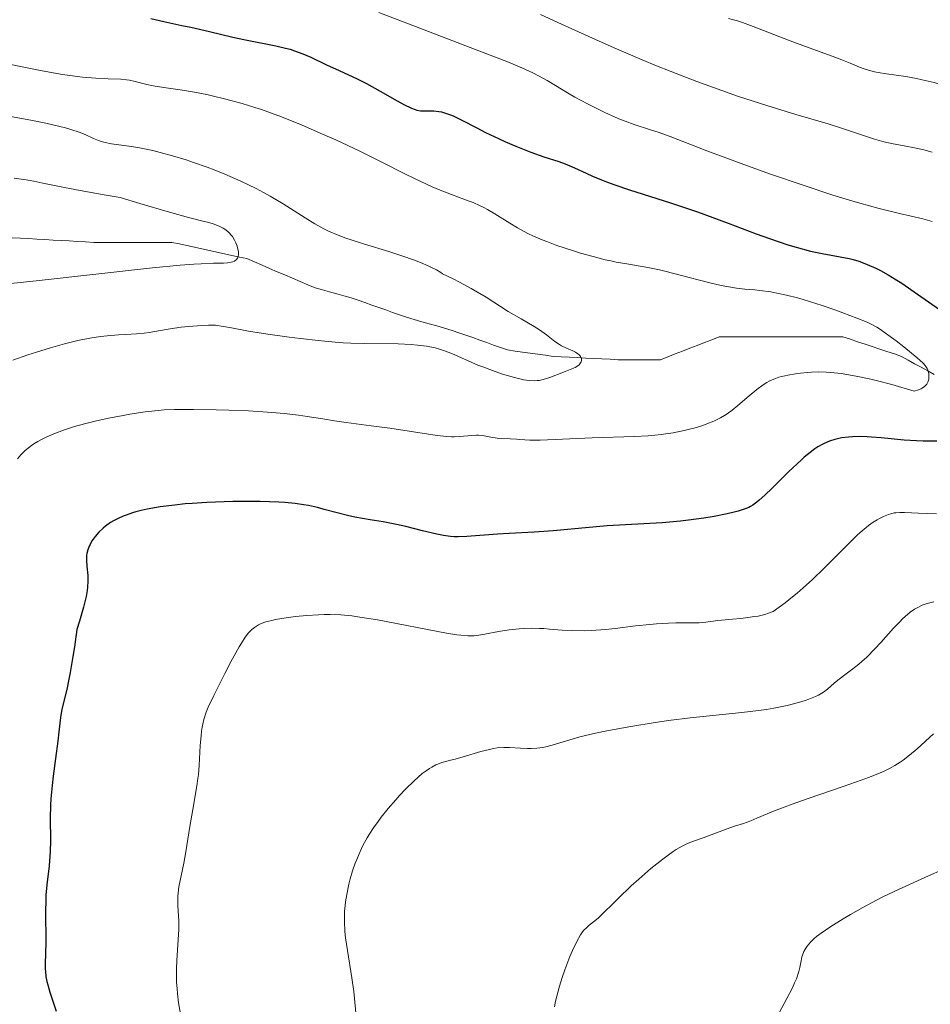
# Model space of a CAD drawing. Units: metres. Extents: x 657924 to 661374, y 4760326 to 4762632.
# Drawn here: x 659589 to 659699, y 4760607 to 4760726 of the extents above; entities that cross this region are included whole.
import ezdxf

# ---------------------------------------------------------------- set-up
doc = ezdxf.new("R2010")
doc.units = ezdxf.units.M
doc.header["$MEASUREMENT"] = 0
doc.linetypes.add('DGN Style 3', pattern=[2.435891, 1.739922, -0.695969])
for name, color, linetype, lineweight in [('Barranco lineal', 142, 'DGN Style 3', 13), ('Curva de nivel directora', 30, 'Continuous', 30), ('Curva de nivel intermedia', 30, 'Continuous', 0)]:
    doc.layers.add(name, color=color, linetype=linetype, lineweight=lineweight)

msp = doc.modelspace()

# ---------------------------------------------------------------- linework, layer by layer
at = {"layer": 'Barranco lineal', "color": 142, "linetype": 'DGN Style 3', "lineweight": 13}
for points in [[(659638.87, 4760689.07, 1088.68), (659637.96, 4760689.33, 1088.54), (659637.04, 4760689.59, 1088.41), (659636.12, 4760689.86, 1088.23), (659635.28, 4760690.15, 1087.93), (659634.45, 4760690.45, 1087.61), (659633.61, 4760690.74, 1087.33), (659632.78, 4760691.04, 1087.12), (659631.94, 4760691.33, 1086.99), (659631.11, 4760691.63, 1086.8), (659630.27, 4760691.92, 1086.57), (659629.43, 4760692.22, 1086.35), (659628.57, 4760692.45, 1086.24), (659627.7, 4760692.69, 1086.24), (659626.84, 4760692.92, 1086.07), (659625.97, 4760693.16, 1085.87), (659625.11, 4760693.4, 1085.81), (659624.19, 4760693.79, 1085.74), (659623.27, 4760694.18, 1085.67), (659622.35, 4760694.58, 1085.65), (659621.44, 4760694.97, 1085.61), (659620.52, 4760695.36, 1085.57), (659619.6, 4760695.76, 1085.41), (659618.68, 4760696.15, 1085.27), (659617.76, 4760696.54, 1085.14), (659616.85, 4760696.94, 1085), (659615.94, 4760697.13, 1084.84), (659615.04, 4760697.33, 1084.61), (659614.13, 4760697.53, 1084.32), (659613.23, 4760697.72, 1084.1), (659612.32, 4760697.92, 1083.92), (659611.42, 4760698.12, 1083.75), (659610.51, 4760698.31, 1083.68), (659609.61, 4760698.51, 1083.55), (659608.7, 4760698.71, 1083.4), (659607.8, 4760698.9, 1083.22), (659606.85, 4760698.9, 1083.16), (659605.91, 4760698.9, 1083.08), (659604.97, 4760698.9, 1083.04), (659604.02, 4760698.9, 1083.06), (659603.08, 4760698.9, 1082.97), (659602.13, 4760698.9, 1082.82), (659601.19, 4760698.9, 1082.71), (659600.25, 4760698.9, 1082.64), (659599.3, 4760698.9, 1082.58), (659598.36, 4760698.9, 1082.5), (659597.37, 4760698.96, 1082.35), (659596.39, 4760699.02, 1082.18), (659595.41, 4760699.07, 1082.06), (659594.42, 4760699.13, 1082.01), (659593.44, 4760699.18, 1081.99), (659592.46, 4760699.24, 1081.79), (659591.47, 4760699.3, 1081.79), (659590.49, 4760699.35, 1081.69), (659589.51, 4760699.41, 1081.55), (659588.52, 4760699.46, 1081.4)], [(659699.84, 4760682.95, 1095.06), (659699.06, 4760683.39, 1094.86), (659698.27, 4760683.82, 1094.72), (659697.48, 4760684.26, 1094.6), (659696.7, 4760684.7, 1094.54), (659695.91, 4760685.14, 1094.44), (659695.03, 4760685.43, 1094.4), (659694.14, 4760685.73, 1094.28), (659693.26, 4760686.02, 1094.23), (659692.37, 4760686.32, 1094.24), (659691.49, 4760686.61, 1094.21), (659690.6, 4760686.91, 1093.99), (659689.72, 4760687.2, 1093.56), (659688.83, 4760687.5, 1093.38), (659687.95, 4760687.5, 1093.24), (659687.06, 4760687.5, 1093.2), (659686.18, 4760687.5, 1093.21), (659685.29, 4760687.5, 1093.19), (659684.41, 4760687.5, 1093.12), (659683.52, 4760687.5, 1092.99), (659682.64, 4760687.5, 1092.88), (659681.75, 4760687.5, 1092.81), (659680.77, 4760687.5, 1092.75), (659679.78, 4760687.5, 1092.75), (659678.8, 4760687.5, 1092.73), (659677.82, 4760687.5, 1092.65), (659676.83, 4760687.5, 1092.53), (659675.85, 4760687.5, 1092.33), (659674.87, 4760687.5, 1092.26), (659673.88, 4760687.5, 1092.13), (659673, 4760687.15, 1091.96), (659672.11, 4760686.81, 1091.84), (659671.23, 4760686.46, 1091.76), (659670.34, 4760686.12, 1091.7), (659669.46, 4760685.77, 1091.6), (659668.57, 4760685.43, 1091.52), (659667.69, 4760685.09, 1091.42), (659666.8, 4760684.74, 1091.31), (659665.95, 4760684.74, 1091.17), (659665.1, 4760684.74, 1091.02), (659664.25, 4760684.74, 1090.84), (659663.39, 4760684.74, 1090.69), (659662.54, 4760684.74, 1090.62), (659661.69, 4760684.74, 1090.47), (659660.71, 4760684.79, 1090.33), (659659.72, 4760684.84, 1090.26), (659658.74, 4760684.89, 1090.14), (659657.76, 4760684.94, 1089.98), (659656.77, 4760684.99, 1089.92), (659655.79, 4760685.04, 1089.88), (659654.81, 4760685.09, 1089.85), (659653.82, 4760685.14, 1089.76), (659652.9, 4760685.27, 1089.66), (659651.99, 4760685.4, 1089.6), (659651.07, 4760685.53, 1089.5), (659650.15, 4760685.66, 1089.33), (659649.23, 4760685.79, 1089.19), (659648.31, 4760685.92, 1089.09), (659647.48, 4760686.22, 1089.03), (659646.64, 4760686.51, 1088.99), (659645.81, 4760686.81, 1088.92), (659644.97, 4760687.1, 1088.92), (659644.14, 4760687.4, 1088.79), (659643.3, 4760687.69, 1088.7), (659642.46, 4760687.99, 1088.67), (659641.63, 4760688.28, 1088.68), (659640.71, 4760688.54, 1088.84), (659639.79, 4760688.81, 1088.88), (659638.87, 4760689.07, 1088.68)]]:
    msp.add_polyline3d(points, dxfattribs=at)
at = {"layer": 'Curva de nivel directora', "color": 30, "linetype": 'Continuous', "lineweight": 30, "elevation": 1100, "flags": 128}
for points in [[(659605.27, 4760725.91), (659606.84, 4760725.56), (659609.01, 4760725.09), (659610.08, 4760724.86), (659612.34, 4760724.34), (659615.14, 4760723.67), (659616.48, 4760723.38), (659620.34, 4760722.63), (659621.52, 4760722.36), (659622.07, 4760722.2), (659622.6, 4760722.03), (659623.61, 4760721.66), (659624.57, 4760721.24), (659626.47, 4760720.33), (659627.99, 4760719.63), (659630.15, 4760718.63), (659631.28, 4760718.08), (659632.96, 4760717.16), (659634.99, 4760716), (659635.81, 4760715.55), (659636.71, 4760715.09), (659637.15, 4760714.93), (659637.39, 4760714.86), (659637.82, 4760714.79), (659639.44, 4760714.77), (659640.01, 4760714.7), (659640.33, 4760714.64), (659640.84, 4760714.5), (659641.42, 4760714.29), (659641.74, 4760714.16), (659642.82, 4760713.64), (659644.61, 4760712.72), (659645.66, 4760712.18), (659647.24, 4760711.43), (659648.07, 4760711.05), (659649.33, 4760710.51), (659651.13, 4760709.78), (659652.72, 4760709.23), (659654.51, 4760708.65), (659655.3, 4760708.37), (659656.4, 4760707.91), (659657.83, 4760707.25), (659658.58, 4760706.91), (659659.66, 4760706.46), (659660.26, 4760706.22), (659661.27, 4760705.86), (659663.07, 4760705.26), (659668.02, 4760703.68), (659671.26, 4760702.57), (659674.96, 4760701.21), (659678.34, 4760699.95), (659679.95, 4760699.37), (659682.18, 4760698.62), (659683.17, 4760698.32), (659684.9, 4760697.85), (659686.33, 4760697.54), (659688.5, 4760697.15)], [(659688.5, 4760697.15), (659689.59, 4760696.94), (659690.06, 4760696.82), (659690.74, 4760696.63), (659691.07, 4760696.52), (659691.76, 4760696.25), (659692.78, 4760695.79), (659693.35, 4760695.5), (659694.29, 4760694.98), (659695.35, 4760694.34), (659695.92, 4760693.96), (659697.82, 4760692.66), (659700.49, 4760690.8)], [(659700.15, 4760674.91), (659698.52, 4760674.92), (659697.72, 4760674.95), (659696.2, 4760675.04), (659693.44, 4760675.3), (659692.27, 4760675.4), (659691.74, 4760675.43), (659690.8, 4760675.46), (659689.98, 4760675.44), (659689.5, 4760675.41), (659688.65, 4760675.3), (659687.83, 4760675.11), (659687.33, 4760674.95), (659687.01, 4760674.83), (659686.4, 4760674.56), (659685.78, 4760674.21), (659685.44, 4760673.99), (659684.86, 4760673.55), (659684.16, 4760672.96), (659683.76, 4760672.6), (659682.31, 4760671.23), (659680.26, 4760669.23), (659679.39, 4760668.4), (659678.72, 4760667.78), (659678.44, 4760667.55)], [(659678.44, 4760667.55), (659677.95, 4760667.19), (659677.65, 4760667.02), (659677.45, 4760666.92), (659677, 4760666.74), (659676.18, 4760666.47), (659675.69, 4760666.33), (659674.83, 4760666.12), (659673.27, 4760665.81), (659672.03, 4760665.61), (659670.19, 4760665.37), (659669.22, 4760665.27), (659666.98, 4760665.07), (659660.37, 4760664.68), (659653.82, 4760664.08), (659651.54, 4760663.93), (659648.54, 4760663.77), (659647.11, 4760663.68), (659643.39, 4760663.4), (659642.35, 4760663.37), (659641.88, 4760663.38), (659641.43, 4760663.4), (659640.58, 4760663.51), (659639.77, 4760663.67), (659638.07, 4760664.1), (659636.03, 4760664.59), (659634.93, 4760664.83), (659633.29, 4760665.16), (659631.75, 4760665.43), (659629.87, 4760665.75), (659629, 4760665.93), (659627.75, 4760666.24), (659626.17, 4760666.68), (659625.38, 4760666.89), (659624.3, 4760667.14), (659623.69, 4760667.24), (659622.67, 4760667.38), (659621.43, 4760667.5), (659620.7, 4760667.54), (659618.44, 4760667.62), (659617.16, 4760667.63), (659615.14, 4760667.62), (659613.06, 4760667.56), (659612.03, 4760667.51), (659610.24, 4760667.4), (659609.38, 4760667.33), (659608.13, 4760667.2), (659606.38, 4760666.97), (659604.81, 4760666.69), (659604.1, 4760666.53), (659603.44, 4760666.36), (659603.03, 4760666.24), (659602.28, 4760665.99), (659601.93, 4760665.85), (659601.3, 4760665.57), (659600.74, 4760665.28), (659600.4, 4760665.08), (659599.79, 4760664.66), (659599.49, 4760664.41), (659598.96, 4760663.91), (659598.52, 4760663.42), (659598.28, 4760663.09), (659598.14, 4760662.87), (659597.91, 4760662.45), (659597.8, 4760662.23), (659597.64, 4760661.79), (659597.54, 4760661.37), (659597.5, 4760661.09), (659597.49, 4760660.51), (659597.54, 4760659.81), (659597.63, 4760658.69), (659597.64, 4760658), (659597.59, 4760657.29), (659597.55, 4760656.88), (659597.43, 4760656.18), (659597.25, 4760655.35), (659597.13, 4760654.88), (659596.63, 4760653.19), (659596.3, 4760652.17), (659596.02, 4760650.1), (659595.84, 4760648.92), (659595.51, 4760646.99), (659595.37, 4760646.2), (659595.1, 4760644.94), (659594.53, 4760642.74), (659594.45, 4760642.34), (659594.33, 4760641.56), (659594.16, 4760639.81), (659594.04, 4760638.7), (659593.75, 4760636.6), (659593.45, 4760634.46), (659593.32, 4760633.35), (659593.17, 4760631.72), (659593.13, 4760630.93), (659593.1, 4760629.43), (659593.13, 4760626.69), (659593.11, 4760625.43), (659593.07, 4760624.83), (659592.96, 4760623.67), (659592.69, 4760621.35), (659592.59, 4760620.13)], [(659592.59, 4760620.13), (659592.56, 4760619.48), (659592.53, 4760618.15), (659592.57, 4760614.46), (659592.54, 4760613.13), (659592.49, 4760611.79), (659592.5, 4760611.2), (659592.52, 4760610.91), (659592.59, 4760610.31), (659592.71, 4760609.7), (659592.81, 4760609.28), (659593.06, 4760608.4), (659593.83, 4760606.12)]]:
    msp.add_lwpolyline(points, dxfattribs=at)
at = {"layer": 'Curva de nivel intermedia', "color": 30, "linetype": 'Continuous', "lineweight": 0, "flags": 128}
for points, elevation in [([(659632.78, 4760726.66), (659637.75, 4760724.74), (659644.35, 4760722.24), (659647.09, 4760721.18), (659648.22, 4760720.72), (659650.04, 4760719.96), (659651.36, 4760719.36), (659652.05, 4760719.02), (659653.11, 4760718.43), (659654.12, 4760717.82), (659655.56, 4760716.94), (659656.47, 4760716.42), (659657.96, 4760715.62), (659658.78, 4760715.2), (659660.07, 4760714.58), (659661.34, 4760714), (659661.95, 4760713.75), (659662.53, 4760713.52), (659663.62, 4760713.12), (659665.59, 4760712.49), (659666.52, 4760712.19), (659667.95, 4760711.67), (659670.53, 4760710.66), (659672.37, 4760709.96), (659677.3, 4760708.15), (659680.08, 4760707.15), (659684.13, 4760705.75), (659687.6, 4760704.6), (659689.61, 4760703.98), (659690.86, 4760703.62), (659693.19, 4760702.99), (659695.65, 4760702.4), (659698.47, 4760701.74), (659699.6, 4760701.42)], 1105), ([(659652.29, 4760726.39), (659654.85, 4760725.24), (659658.95, 4760723.39), (659661.18, 4760722.4), (659664.6, 4760720.93), (659666.3, 4760720.22), (659667.96, 4760719.55), (659671.17, 4760718.32), (659674.2, 4760717.22), (659676.11, 4760716.56), (659679.65, 4760715.41), (659683.14, 4760714.34), (659687.03, 4760713.2), (659688.67, 4760712.69), (659692.62, 4760711.37), (659693.76, 4760711.04), (659694.32, 4760710.9), (659694.87, 4760710.79), (659696.01, 4760710.58), (659697.67, 4760710.28), (659698.59, 4760710.07), (659699.6, 4760709.79)], 1110), ([(659675.02, 4760725.92), (659676.09, 4760725.62), (659676.68, 4760725.43), (659677.98, 4760724.96), (659682.45, 4760723.22), (659684.74, 4760722.38), (659687.52, 4760721.38), (659688.7, 4760720.94), (659689.7, 4760720.53), (659690.84, 4760720.06), (659691.37, 4760719.86), (659692.19, 4760719.6), (659692.63, 4760719.49), (659693.09, 4760719.39), (659694.1, 4760719.23), (659696.42, 4760718.91), (659697.72, 4760718.68), (659698.41, 4760718.53), (659699.82, 4760718.18), (659701.26, 4760717.75), (659702.53, 4760717.32), (659703.15, 4760717.09)], 1115), ([(659587.78, 4760720.5), (659589.5, 4760720.12), (659592.12, 4760719.59), (659594.59, 4760719.17), (659596.09, 4760718.96), (659597.01, 4760718.85), (659598.63, 4760718.7), (659600.1, 4760718.64), (659601.64, 4760718.6), (659602.32, 4760718.53), (659602.66, 4760718.48), (659603.34, 4760718.32), (659604.76, 4760717.95), (659605.53, 4760717.78), (659606.83, 4760717.58), (659609.07, 4760717.27), (659610.51, 4760717.03), (659612.01, 4760716.73), (659612.83, 4760716.55), (659614.15, 4760716.23), (659616.3, 4760715.65), (659617.82, 4760715.18), (659618.61, 4760714.93), (659619.81, 4760714.51), (659621.04, 4760714.05), (659623.54, 4760713.05), (659626, 4760711.98), (659627.58, 4760711.26), (659630.47, 4760709.89), (659633.15, 4760708.58), (659635.93, 4760707.18), (659637.1, 4760706.6), (659639.21, 4760705.61), (659640.17, 4760705.2), (659641.54, 4760704.66), (659642.42, 4760704.35), (659643.58, 4760703.93), (659644.16, 4760703.71), (659645.03, 4760703.33), (659645.47, 4760703.12), (659645.91, 4760702.88), (659646.8, 4760702.36), (659648.61, 4760701.22), (659649.53, 4760700.66), (659650.78, 4760699.99), (659651.44, 4760699.67), (659652.49, 4760699.22), (659653.05, 4760698.99), (659654.29, 4760698.54), (659656.15, 4760697.92), (659657.14, 4760697.61), (659658.65, 4760697.18), (659660.11, 4760696.81), (659660.8, 4760696.66), (659661.46, 4760696.52), (659662.72, 4760696.3), (659665.25, 4760695.87), (659666.68, 4760695.58), (659667.47, 4760695.39), (659669.17, 4760694.96), (659672.61, 4760694.06), (659674.13, 4760693.7), (659674.8, 4760693.57), (659675.96, 4760693.38), (659676.96, 4760693.27), (659678.18, 4760693.17), (659678.79, 4760693.1), (659680.12, 4760692.92), (659680.84, 4760692.79), (659682.02, 4760692.53), (659683.33, 4760692.2), (659684.03, 4760692), (659686.3, 4760691.28), (659687.83, 4760690.76), (659688.8, 4760690.41), (659690.49, 4760689.77), (659691.74, 4760689.26), (659692.24, 4760689.03), (659692.92, 4760688.66), (659693.25, 4760688.45), (659693.97, 4760687.96), (659695.26, 4760687)], 1095), ([(659588.29, 4760714.11), (659590.76, 4760713.65), (659592.59, 4760713.28), (659594.25, 4760712.9), (659594.96, 4760712.71), (659595.59, 4760712.54), (659596.58, 4760712.22), (659597.31, 4760711.93), (659598.33, 4760711.45), (659598.94, 4760711.19), (659599.25, 4760711.09), (659599.72, 4760710.94), (659600.5, 4760710.78), (659601.39, 4760710.66), (659602.92, 4760710.47), (659603.9, 4760710.3), (659605.48, 4760709.98), (659606.38, 4760709.76), (659607.88, 4760709.36), (659609.53, 4760708.86), (659610.41, 4760708.56), (659612.05, 4760707.97), (659612.9, 4760707.64), (659614.19, 4760707.12), (659616.11, 4760706.28), (659617.96, 4760705.39), (659618.84, 4760704.94), (659619.67, 4760704.48), (659621.22, 4760703.56), (659623.89, 4760701.87), (659625.05, 4760701.14), (659626.14, 4760700.54), (659626.69, 4760700.27), (659627.88, 4760699.76), (659628.79, 4760699.42), (659629.46, 4760699.19), (659631.04, 4760698.69), (659633.98, 4760697.8), (659635.56, 4760697.29), (659637.1, 4760696.75), (659637.83, 4760696.47), (659638.74, 4760696.08), (659639.16, 4760695.88), (659639.74, 4760695.58), (659640.25, 4760695.27), (659640.48, 4760695.11), (659641.75, 4760694.49), (659642.53, 4760694.1), (659643.95, 4760693.34), (659645.73, 4760692.28), (659648.42, 4760690.57), (659649.95, 4760689.66), (659651.53, 4760688.75), (659652.17, 4760688.35), (659653.01, 4760687.73), (659654.04, 4760686.93), (659654.58, 4760686.58), (659654.86, 4760686.42), (659655.45, 4760686.14), (659656.2, 4760685.8), (659656.53, 4760685.63), (659656.8, 4760685.46), (659656.92, 4760685.37), (659657.06, 4760685.23), (659657.13, 4760685.14), (659657.22, 4760684.95), (659657.25, 4760684.85), (659657.25, 4760684.66), (659657.2, 4760684.47), (659657.14, 4760684.35), (659656.96, 4760684.12), (659656.82, 4760684.01), (659656.48, 4760683.8), (659656.07, 4760683.62), (659655.09, 4760683.24), (659653.43, 4760682.6), (659652.61, 4760682.34), (659652.15, 4760682.24), (659651.92, 4760682.21), (659651.56, 4760682.19), (659650.96, 4760682.21), (659650.24, 4760682.33), (659649.81, 4760682.42), (659649.17, 4760682.58), (659647.71, 4760683.01), (659646.52, 4760683.42), (659645.33, 4760683.86), (659644.75, 4760684.1), (659641.6, 4760685.48), (659640.6, 4760685.86), (659640.1, 4760686.02), (659639.59, 4760686.16), (659638.54, 4760686.37), (659637.45, 4760686.51), (659636.7, 4760686.57)], 1090), ([(659588.76, 4760706.67), (659590.21, 4760706.44), (659591.11, 4760706.27), (659592.21, 4760706.04), (659594.43, 4760705.59), (659596.06, 4760705.27), (659599.39, 4760704.67), (659601.54, 4760704.3), (659603.93, 4760703.58), (659607.5, 4760702.54), (659609.78, 4760701.92), (659611.52, 4760701.47), (659612.1, 4760701.33), (659612.79, 4760701.13), (659613.11, 4760701.01), (659613.57, 4760700.83), (659613.99, 4760700.61), (659614.18, 4760700.49), (659614.55, 4760700.21), (659614.72, 4760700.05), (659614.96, 4760699.78), (659615.11, 4760699.59), (659615.37, 4760699.16), (659615.52, 4760698.86), (659615.67, 4760698.45), (659615.73, 4760698.25), (659615.82, 4760697.81), (659615.82, 4760697.41), (659615.8, 4760697.23), (659615.71, 4760696.99), (659615.57, 4760696.81), (659615.45, 4760696.71), (659615.36, 4760696.65), (659615.14, 4760696.56), (659614.96, 4760696.51), (659614.52, 4760696.44), (659614.02, 4760696.41), (659612.81, 4760696.38), (659611.33, 4760696.33), (659610.43, 4760696.27), (659608.78, 4760696.15), (659605.44, 4760695.82), (659591.76, 4760694.28), (659586.79, 4760693.76)], 1085), ([(659636.7, 4760686.57), (659635.13, 4760686.64), (659631.05, 4760686.68), (659629.39, 4760686.74), (659628.47, 4760686.79), (659627.5, 4760686.86), (659625.45, 4760687.05), (659623.33, 4760687.28), (659621.94, 4760687.46), (659619.37, 4760687.81), (659617.04, 4760688.19), (659614.8, 4760688.61), (659613.99, 4760688.76), (659613.07, 4760688.89), (659612.55, 4760688.92), (659612.2, 4760688.92), (659611.41, 4760688.88), (659609.81, 4760688.75), (659608.91, 4760688.66), (659607.59, 4760688.48), (659606.41, 4760688.28), (659605.06, 4760688.02), (659604.45, 4760687.93), (659603.54, 4760687.85), (659602.18, 4760687.78), (659601.33, 4760687.74), (659599.97, 4760687.62), (659599.18, 4760687.53), (659597.88, 4760687.33), (659596.42, 4760687.04), (659595.64, 4760686.86), (659594.82, 4760686.66), (659593.12, 4760686.18), (659591.45, 4760685.66), (659590.4, 4760685.31), (659588.59, 4760684.68)], 1090), ([(659695.26, 4760687), (659696.18, 4760686.28), (659697.8, 4760684.96), (659698.51, 4760684.31), (659698.75, 4760684.04), (659698.93, 4760683.79), (659699, 4760683.67), (659699.08, 4760683.48), (659699.13, 4760683.34), (659699.19, 4760683.06), (659699.21, 4760682.62), (659699.18, 4760682.38), (659699.12, 4760682.14), (659699.07, 4760682.02), (659698.94, 4760681.79), (659698.85, 4760681.68), (659698.69, 4760681.52), (659698.41, 4760681.32), (659698.25, 4760681.22), (659697.96, 4760681.1), (659697.44, 4760680.94), (659694.74, 4760681.73), (659693.16, 4760682.15), (659692.19, 4760682.38), (659690.44, 4760682.75), (659689.29, 4760682.95), (659688.59, 4760683.06), (659687.35, 4760683.19), (659686.8, 4760683.23), (659685.83, 4760683.26), (659685.01, 4760683.24), (659684.53, 4760683.2), (659683.7, 4760683.11), (659683.1, 4760683.03), (659682.15, 4760682.88), (659681.44, 4760682.72), (659681.07, 4760682.62), (659680.46, 4760682.4), (659679.91, 4760682.14), (659679.63, 4760681.98), (659679.19, 4760681.7), (659678.43, 4760681.14), (659677.52, 4760680.36), (659676.15, 4760679.2), (659675.45, 4760678.64), (659674.83, 4760678.2), (659674.51, 4760678), (659674.03, 4760677.72), (659673.25, 4760677.33), (659672.38, 4760676.98), (659671.9, 4760676.81), (659670.97, 4760676.52), (659670.46, 4760676.38), (659669.64, 4760676.18), (659668.32, 4760675.92), (659666.87, 4760675.7), (659666.11, 4760675.62), (659665.32, 4760675.55), (659663.67, 4760675.46), (659658.56, 4760675.32), (659652.25, 4760675.01), (659651.01, 4760675.02), (659650.4, 4760675.06), (659649.73, 4760675.12), (659649.41, 4760675.15), (659648.66, 4760675.19), (659647.61, 4760675.23), (659647.09, 4760675.28), (659646.32, 4760675.41), (659645.32, 4760675.58), (659644.8, 4760675.63), (659644.55, 4760675.63), (659644.03, 4760675.61), (659642.52, 4760675.47), (659641.89, 4760675.44), (659641.55, 4760675.44), (659640.98, 4760675.48), (659639.83, 4760675.61), (659634.13, 4760676.48), (659631.86, 4760676.77), (659628.85, 4760677.16), (659627.41, 4760677.37), (659626.02, 4760677.59), (659624.12, 4760677.9), (659623.09, 4760678.05), (659621.36, 4760678.25), (659620.39, 4760678.34), (659619.33, 4760678.42), (659617.05, 4760678.56), (659614.67, 4760678.65), (659613.13, 4760678.7), (659610.39, 4760678.74), (659608.09, 4760678.73), (659606.88, 4760678.67), (659606.13, 4760678.61), (659604.57, 4760678.43), (659602.73, 4760678.15), (659601.72, 4760677.98), (659600.13, 4760677.67), (659598.52, 4760677.32), (659597.72, 4760677.12)], 1095), ([(659597.72, 4760677.12), (659596.33, 4760676.75), (659595.66, 4760676.55), (659594.69, 4760676.23), (659593.34, 4760675.71), (659592.53, 4760675.35), (659592.15, 4760675.16), (659591.61, 4760674.88), (659591.13, 4760674.58), (659590.83, 4760674.38), (659590.28, 4760673.96), (659590.03, 4760673.73), (659589.57, 4760673.26), (659589.14, 4760672.76)], 1095), ([(659700.13, 4760666.12), (659697.96, 4760666.21), (659696.24, 4760666.29), (659695.68, 4760666.29), (659695.22, 4760666.27), (659695, 4760666.24), (659694.59, 4760666.15), (659694.32, 4760666.06), (659693.71, 4760665.81), (659693.22, 4760665.58), (659692.94, 4760665.43), (659692.47, 4760665.13), (659691.92, 4760664.74), (659691.61, 4760664.49), (659690.92, 4760663.9), (659690.53, 4760663.55), (659689.89, 4760662.93), (659686.57, 4760659.56), (659685.16, 4760658.21), (659684.39, 4760657.52), (659683.31, 4760656.58), (659682.73, 4760656.11), (659681.83, 4760655.41), (659680.4, 4760654.36), (659679.82, 4760654.13), (659679.41, 4760654), (659678.58, 4760653.8), (659678.16, 4760653.73), (659677.33, 4760653.61), (659676.51, 4760653.52), (659675.5, 4760653.44), (659675.04, 4760653.4), (659673.72, 4760653.25), (659672.25, 4760653.06), (659671.48, 4760653), (659670.12, 4760652.99), (659668.64, 4760652.99), (659667.78, 4760652.96), (659666.32, 4760652.87), (659665.51, 4760652.8), (659663.77, 4760652.6), (659661.34, 4760652.31), (659660.14, 4760652.19), (659658.44, 4760652.06), (659657.65, 4760652.03), (659656.21, 4760652.04), (659654.92, 4760652.1), (659653.39, 4760652.23), (659652.69, 4760652.28), (659652.19, 4760652.31), (659651.22, 4760652.33), (659650.3, 4760652.31), (659649.71, 4760652.27), (659648.53, 4760652.14), (659647.23, 4760651.93), (659645.6, 4760651.61), (659644.87, 4760651.49), (659644.28, 4760651.43), (659643.99, 4760651.41), (659643.52, 4760651.41), (659642.7, 4760651.48), (659642.2, 4760651.54), (659640.96, 4760651.74), (659632.63, 4760653.33), (659630.49, 4760653.68), (659629.54, 4760653.81), (659628.19, 4760653.93), (659626.88, 4760653.98), (659626.2, 4760653.98), (659625.51, 4760653.96), (659624.1, 4760653.87), (659622.71, 4760653.74), (659621.83, 4760653.62), (659620.32, 4760653.38), (659619.87, 4760653.28), (659619.12, 4760653.09), (659618.56, 4760652.89), (659618.26, 4760652.74), (659617.76, 4760652.43), (659617.46, 4760652.19), (659617.31, 4760652.05), (659617.06, 4760651.79), (659616.66, 4760651.27), (659616.18, 4760650.54), (659615.9, 4760650.07), (659614.9, 4760648.27), (659614.17, 4760646.88), (659612.84, 4760644.21), (659612.19, 4760642.8), (659611.95, 4760642.19), (659611.66, 4760641.31)], 1105), ([(659699.81, 4760655.52), (659699.3, 4760655.4), (659698.99, 4760655.31), (659698.4, 4760655.1), (659697.79, 4760654.81), (659697.47, 4760654.62), (659696.94, 4760654.25), (659696.35, 4760653.76), (659696.03, 4760653.46), (659695.68, 4760653.11), (659694.94, 4760652.33), (659693.39, 4760650.62), (659692.66, 4760649.83), (659691.7, 4760648.84), (659691.12, 4760648.3), (659690.75, 4760647.98), (659690.03, 4760647.41), (659689.22, 4760646.81), (659688.21, 4760646.06), (659687.76, 4760645.7), (659686.96, 4760644.98), (659686.49, 4760644.63), (659685.89, 4760644.27), (659685.52, 4760644.09), (659684.72, 4760643.76), (659684.25, 4760643.6), (659683.47, 4760643.36), (659682.1, 4760643.02), (659680.49, 4760642.69), (659679.59, 4760642.54), (659678.64, 4760642.41), (659676.61, 4760642.15), (659670.39, 4760641.5), (659667.75, 4760641.18), (659666.17, 4760640.96), (659663.23, 4760640.48), (659660.33, 4760639.95), (659658.94, 4760639.66), (659657.05, 4760639.21), (659655.46, 4760638.75), (659653.71, 4760638.21), (659652.94, 4760638.02), (659652.57, 4760637.94), (659651.86, 4760637.85), (659651.18, 4760637.8), (659650.73, 4760637.8), (659649.87, 4760637.84), (659648.58, 4760637.94), (659647.87, 4760637.94), (659647.07, 4760637.88), (659646.62, 4760637.81), (659646.14, 4760637.71), (659645.1, 4760637.45), (659642.97, 4760636.82), (659642, 4760636.54), (659641.42, 4760636.4), (659640.73, 4760636.21), (659640.41, 4760636.12), (659639.92, 4760635.94), (659639.68, 4760635.84), (659639.17, 4760635.58), (659638.91, 4760635.42), (659638.49, 4760635.13), (659638.03, 4760634.78), (659637.05, 4760633.92), (659636, 4760632.89), (659635.29, 4760632.15), (659634.82, 4760631.63), (659633.92, 4760630.59), (659633.08, 4760629.54), (659632.69, 4760629.02), (659632.13, 4760628.23), (659631.62, 4760627.42), (659631.37, 4760627.02), (659630.91, 4760626.18), (659630.7, 4760625.75), (659630.39, 4760625.1), (659630.11, 4760624.43), (659629.93, 4760623.97), (659629.61, 4760623.04)], 1110), ([(659611.66, 4760641.31), (659611.45, 4760640.39), (659611.37, 4760639.89), (659611.31, 4760639.35), (659611.21, 4760638.18), (659611.07, 4760635.75), (659610.99, 4760634.66), (659610.94, 4760634.18), (659610.82, 4760633.31), (659610.31, 4760630.47), (659609.97, 4760628.4), (659609.48, 4760625.36), (659609.24, 4760623.99), (659608.64, 4760621.1), (659608.54, 4760620.36), (659608.51, 4760619.99), (659608.5, 4760619.62), (659608.53, 4760618.82), (659608.64, 4760617.01), (659608.64, 4760615.95), (659608.61, 4760615.36), (659608.52, 4760614.1), (659608.39, 4760612.23), (659608.36, 4760611.23), (659608.35, 4760610.18), (659608.37, 4760609.64), (659608.42, 4760608.81), (659608.47, 4760608.25), (659608.61, 4760607.1), (659608.91, 4760605.36)], 1105), ([(659699.75, 4760639.57), (659697.77, 4760637.79), (659696.86, 4760637.02), (659696.1, 4760636.42), (659695.72, 4760636.15), (659695.11, 4760635.76), (659694.43, 4760635.39), (659694.05, 4760635.2), (659693.43, 4760634.92), (659691.93, 4760634.31), (659691.03, 4760633.98), (659688.99, 4760633.26), (659684.64, 4760631.78), (659682.69, 4760631.1), (659681.85, 4760630.79), (659680.44, 4760630.24), (659678.44, 4760629.39), (659677.72, 4760629.09), (659676.82, 4760628.76), (659675.73, 4760628.43), (659675.16, 4760628.24), (659671.94, 4760627.04), (659670.89, 4760626.68), (659670.32, 4760626.46), (659669.72, 4760626.18), (659669.4, 4760626.02), (659668.7, 4760625.62), (659668.32, 4760625.38), (659667.72, 4760624.96), (659667.06, 4760624.47), (659665.64, 4760623.32), (659664.19, 4760622.06), (659663.26, 4760621.22), (659661.67, 4760619.73), (659659.32, 4760617.39), (659658.85, 4760617.01), (659658.18, 4760616.49), (659657.84, 4760616.18), (659657.54, 4760615.87), (659657.38, 4760615.67), (659657.12, 4760615.31), (659656.69, 4760614.54), (659656.17, 4760613.43), (659655.86, 4760612.71), (659655.24, 4760611.12), (659654.92, 4760610.17), (659654.59, 4760609.11), (659654.43, 4760608.53), (659654.13, 4760607.31), (659653.99, 4760606.65)], 1115), ([(659700.79, 4760623.18), (659699.16, 4760622.43), (659695.55, 4760620.81), (659693.74, 4760619.95), (659692.87, 4760619.51), (659691.22, 4760618.64), (659689.73, 4760617.79), (659688.84, 4760617.25), (659687.36, 4760616.32), (659686.19, 4760615.53), (659685.64, 4760615.12), (659685.36, 4760614.88), (659684.9, 4760614.42), (659684.51, 4760613.95), (659684.34, 4760613.7), (659684.12, 4760613.31), (659683.95, 4760612.88), (659683.88, 4760612.66), (659683.78, 4760612.17), (659683.62, 4760611.39), (659683.49, 4760610.91), (659683.2, 4760610.03), (659682.98, 4760609.52), (659682.72, 4760608.94), (659682.06, 4760607.65), (659680.52, 4760604.78)], 1120), ([(659629.61, 4760623.04), (659629.32, 4760622.09), (659629.16, 4760621.46), (659628.9, 4760620.21), (659628.75, 4760619.3), (659628.7, 4760618.85), (659628.65, 4760618.2), (659628.63, 4760617.77), (659628.63, 4760616.94), (659628.69, 4760615.74), (659628.76, 4760614.96), (659628.98, 4760613.45), (659629.54, 4760610.13), (659629.77, 4760608.48), (659630.09, 4760605.07)], 1110)]:
    msp.add_lwpolyline(points, dxfattribs=dict(at, elevation=elevation))

doc.saveas('drawing.dxf')
